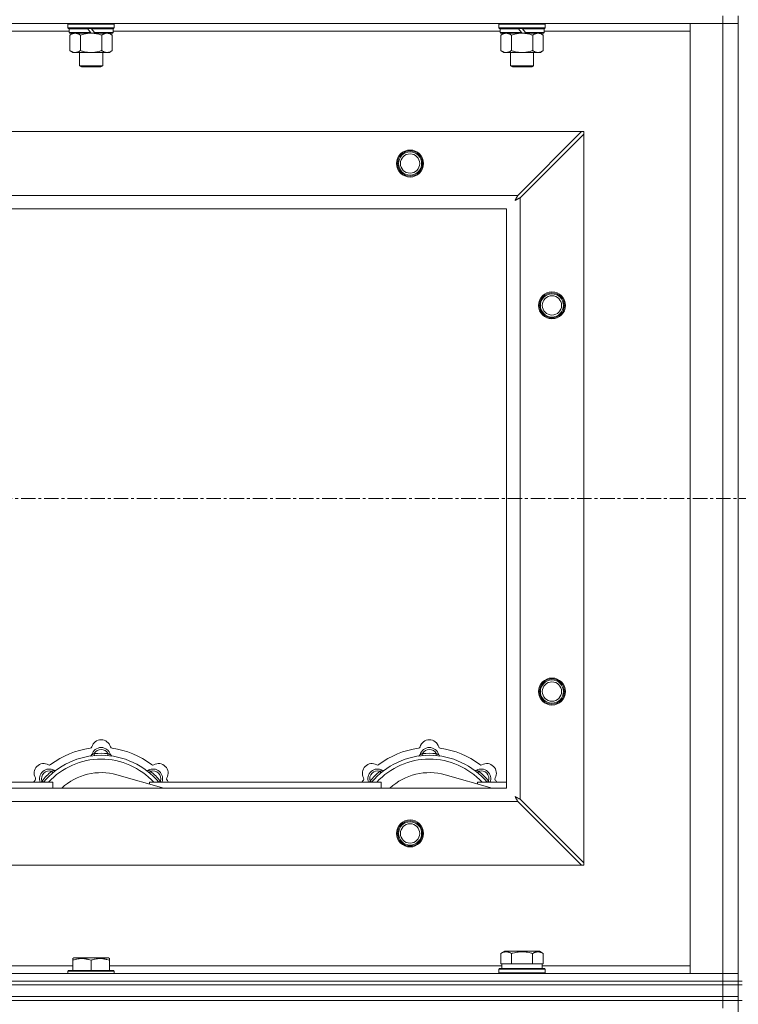
# Model space of a CAD drawing. Units: millimetres. Extents: x 0 to 45960, y -11 to 31500.
# Drawn here: x 5488 to 5860, y 24701 to 25211 of the extents above; entities that cross this region are included whole.
import ezdxf

# ---------------------------------------------------------------- set-up
doc = ezdxf.new("R2010")
doc.units = ezdxf.units.MM
doc.linetypes.add('K5LT_AXLED', pattern=[12, 7.5, -1.5, 1.5, -1.5])
doc.linetypes.add('K5LT_THIN', pattern=[0])
for name, color, linetype, true_color in [('OSI', 2, 'Continuous', 0xffff00), ('R', 1, 'Continuous', 0xff0000), ('WELDING', 7, 'Continuous', 0xffffff)]:
    doc.layers.add(name, color=color, linetype=linetype, true_color=true_color)

msp = doc.modelspace()

# ---------------------------------------------------------------- linework, layer by layer
at = {"layer": 'OSI', "color": 30, "linetype": 'K5LT_AXLED', "lineweight": 18, "true_color": 0xff8000}
msp.add_line((15324.38, 24962.87), (4450.38, 24962.87), dxfattribs=at)
at = {"layer": 'R', "color": 7, "linetype": 'K5LT_THIN', "lineweight": 18}
for p, q in [((5852.38, 25212.87), (5852.38, 25208.87)), ((5860.38, 25212.87), (5860.38, 24712.87)), ((5852.38, 25208.87), (4528.38, 25208.87)), ((5513.78, 25204.87), (5313.38, 25204.87)), ((5513.48, 25208.87), (5513.18, 25208.57)), ((5513.18, 25206.67), (5513.18, 25208.57)), ((5513.18, 25208.57), (5537.18, 25208.57)), ((5513.18, 25206.67), (5513.48, 25206.37)), ((5513.18, 25206.67), (5537.18, 25206.67)), ((5513.48, 25206.37), (5536.88, 25206.37)), ((5514.08, 25206.37), (5513.78, 25206.07)), ((5513.78, 25204.17), (5513.78, 25206.07)), ((5513.78, 25206.07), (5523.42, 25206.07)), ((5523.18, 25206.37), (5523.42, 25206.07)), ((5523.42, 25206.07), (5524.94, 25204.17)), ((5525.18, 25206.37), (5525.42, 25206.07)), ((5525.42, 25206.07), (5526.94, 25204.17)), ((5525.42, 25206.07), (5536.58, 25206.07)), ((5536.28, 25206.37), (5536.58, 25206.07)), ((5536.58, 25204.17), (5536.58, 25206.07)), ((5736.98, 25204.87), (5536.58, 25204.87)), ((5536.88, 25208.87), (5537.18, 25208.57)), ((5537.18, 25206.67), (5536.88, 25206.37)), ((5537.18, 25206.67), (5537.18, 25208.57)), ((5736.68, 25208.87), (5736.38, 25208.57)), ((5736.38, 25206.67), (5736.38, 25208.57)), ((5736.38, 25208.57), (5760.38, 25208.57)), ((5736.38, 25206.67), (5736.68, 25206.37)), ((5736.38, 25206.67), (5760.38, 25206.67)), ((5736.68, 25206.37), (5760.08, 25206.37)), ((5737.28, 25206.37), (5736.98, 25206.07)), ((5736.98, 25204.17), (5736.98, 25206.07)), ((5736.98, 25206.07), (5746.62, 25206.07)), ((5746.38, 25206.37), (5746.62, 25206.07)), ((5746.62, 25206.07), (5748.14, 25204.17)), ((5748.38, 25206.37), (5748.62, 25206.07)), ((5748.62, 25206.07), (5750.14, 25204.17)), ((5748.62, 25206.07), (5759.78, 25206.07)), ((5759.48, 25206.37), (5759.78, 25206.07)), ((5759.78, 25204.17), (5759.78, 25206.07)), ((5835.38, 25204.87), (5759.78, 25204.87)), ((5760.08, 25208.87), (5760.38, 25208.57)), ((5760.38, 25206.67), (5760.08, 25206.37)), ((5760.38, 25206.67), (5760.38, 25208.57)), ((5835.38, 25208.87), (5852.38, 25208.87)), ((5835.38, 24716.87), (5835.38, 25208.87)), ((5860.38, 25208.87), (5852.38, 25208.87)), ((5852.38, 25208.87), (5860.38, 25208.87)), ((5852.38, 24716.87), (5852.38, 25208.87)), ((5513.78, 25204.17), (5514.08, 25203.87)), ((5513.78, 25204.17), (5524.94, 25204.17)), ((5514.08, 25203.87), (5525.18, 25203.87)), ((5515.66, 25203.87), (5514.18, 25202.87)), ((5514.18, 25202.87), (5514.18, 25194.87)), ((5519.68, 25202.87), (5519.68, 25194.87)), ((5524.94, 25204.17), (5525.18, 25203.87)), ((5527.18, 25203.87), (5525.18, 25203.87)), ((5526.94, 25204.17), (5527.18, 25203.87)), ((5526.94, 25204.17), (5536.58, 25204.17)), ((5527.18, 25203.87), (5536.28, 25203.87)), ((5530.68, 25202.87), (5530.68, 25194.87)), ((5534.71, 25203.87), (5536.18, 25202.87)), ((5536.18, 25202.87), (5536.18, 25194.87)), ((5536.58, 25204.17), (5536.28, 25203.87)), ((5736.98, 25204.17), (5737.28, 25203.87)), ((5736.98, 25204.17), (5748.14, 25204.17)), ((5737.28, 25203.87), (5748.38, 25203.87)), ((5738.86, 25203.87), (5737.38, 25202.87)), ((5737.38, 25202.87), (5737.38, 25194.87)), ((5742.88, 25202.87), (5742.88, 25194.87)), ((5748.14, 25204.17), (5748.38, 25203.87)), ((5750.38, 25203.87), (5748.38, 25203.87)), ((5750.14, 25204.17), (5750.38, 25203.87)), ((5750.14, 25204.17), (5759.78, 25204.17)), ((5750.38, 25203.87), (5759.48, 25203.87)), ((5753.88, 25202.87), (5753.88, 25194.87)), ((5757.91, 25203.87), (5759.38, 25202.87)), ((5759.38, 25202.87), (5759.38, 25194.87)), ((5759.78, 25204.17), (5759.48, 25203.87)), ((5515.66, 25193.87), (5514.18, 25194.87)), ((5534.71, 25193.87), (5536.18, 25194.87)), ((5738.86, 25193.87), (5737.38, 25194.87)), ((5757.91, 25193.87), (5759.38, 25194.87)), ((5516.93, 25193.87), (5515.66, 25193.87)), ((5525.18, 25193.87), (5516.93, 25193.87)), ((5519.18, 25186.95), (5519.18, 25193.87)), ((5533.43, 25193.87), (5525.18, 25193.87)), ((5531.18, 25186.95), (5531.18, 25193.87)), ((5534.71, 25193.87), (5533.43, 25193.87)), ((5740.13, 25193.87), (5738.86, 25193.87)), ((5748.38, 25193.87), (5740.13, 25193.87)), ((5742.38, 25186.95), (5742.38, 25193.87)), ((5756.63, 25193.87), (5748.38, 25193.87)), ((5754.38, 25186.95), (5754.38, 25193.87)), ((5757.91, 25193.87), (5756.63, 25193.87)), ((5519.18, 25186.95), (5531.18, 25186.95)), ((5520.18, 25186.37), (5519.18, 25186.95)), ((5520.18, 25186.37), (5530.18, 25186.37)), ((5530.18, 25186.37), (5531.18, 25186.95)), ((5742.38, 25186.95), (5754.38, 25186.95)), ((5743.38, 25186.37), (5742.38, 25186.95)), ((5743.38, 25186.37), (5753.38, 25186.37)), ((5753.38, 25186.37), (5754.38, 25186.95)), ((4601.6, 25152.87), (5779.17, 25152.87)), ((5779.17, 25152.87), (5746.17, 25119.87)), ((5747.38, 25118.65), (5780.38, 25151.65)), ((5780.38, 25152.87), (5779.17, 25152.87)), ((5780.38, 25151.65), (5780.38, 25152.87)), ((5780.38, 25151.65), (5780.38, 24774.08)), ((4634.6, 25119.87), (5746.17, 25119.87)), ((5747.38, 25118.65), (5747.38, 24807.08)), ((5740.38, 25112.87), (4640.38, 25112.87)), ((5740.38, 24812.87), (5740.38, 25112.87)), ((5526.92, 24829.71), (5526.83, 24830.71)), ((5533.84, 24829.71), (5533.93, 24830.71)), ((5696.92, 24829.71), (5696.83, 24830.71)), ((5703.84, 24829.71), (5703.93, 24830.71)), ((5505.36, 24820.78), (5504.72, 24821.55)), ((5562.87, 24812.87), (5538.53, 24819.74)), ((5555.4, 24820.78), (5556.04, 24821.55)), ((5675.36, 24820.78), (5674.72, 24821.55)), ((5732.87, 24812.87), (5708.53, 24819.74)), ((5725.4, 24820.78), (5726.04, 24821.55)), ((4640.38, 24812.87), (5740.38, 24812.87)), ((5385.38, 24815.87), (5505.38, 24815.87)), ((5500.47, 24815.89), (5499.7, 24816.53)), ((5505.38, 24812.87), (5505.38, 24815.87)), ((5555.38, 24815.87), (5555.38, 24814.98)), ((5555.38, 24815.87), (5675.38, 24815.87)), ((5560.3, 24815.89), (5561.06, 24816.53)), ((5670.47, 24815.89), (5669.7, 24816.53)), ((5675.38, 24812.87), (5675.38, 24815.87)), ((5725.38, 24815.87), (5725.38, 24814.98)), ((5725.38, 24815.87), (5740.38, 24815.87)), ((5730.3, 24815.89), (5731.06, 24816.53)), ((5780.38, 24774.08), (5747.38, 24807.08)), ((5746.17, 24805.87), (4634.6, 24805.87)), ((5746.17, 24805.87), (5779.17, 24772.87)), ((5779.17, 24772.87), (4601.6, 24772.87)), ((5779.17, 24772.87), (5780.38, 24772.87)), ((5780.38, 24772.87), (5780.38, 24774.08)), ((5515.68, 24724.56), (5516.21, 24724.87)), ((5534.15, 24724.87), (5516.21, 24724.87)), ((5534.68, 24724.56), (5534.15, 24724.87)), ((5737.41, 24727.22), (5739.41, 24728.37)), ((5737.41, 24727.22), (5737.41, 24721.87)), ((5757.35, 24728.37), (5739.41, 24728.37)), ((5742.9, 24727.22), (5742.9, 24721.87)), ((5753.87, 24727.22), (5753.87, 24721.87)), ((5759.35, 24727.22), (5757.35, 24728.37)), ((5759.35, 24727.22), (5759.35, 24721.87)), ((5311.48, 24720.87), (5515.68, 24720.87)), ((5515.68, 24723.72), (5515.68, 24724.56)), ((5515.68, 24723.72), (5515.68, 24718.37)), ((5525.18, 24723.72), (5525.18, 24718.37)), ((5534.68, 24724.56), (5534.68, 24723.72)), ((5534.68, 24723.72), (5534.68, 24718.37)), ((5534.68, 24720.87), (5737.88, 24720.87)), ((5737.92, 24721.87), (5737.41, 24721.87)), ((5737.88, 24719.37), (5737.88, 24721.87)), ((5737.92, 24721.87), (5742.39, 24721.87)), ((5742.9, 24721.87), (5742.39, 24721.87)), ((5743.91, 24721.87), (5742.9, 24721.87)), ((5743.91, 24721.87), (5752.85, 24721.87)), ((5753.87, 24721.87), (5752.85, 24721.87)), ((5754.37, 24721.87), (5753.87, 24721.87)), ((5754.37, 24721.87), (5758.84, 24721.87)), ((5759.35, 24721.87), (5758.84, 24721.87)), ((5758.88, 24719.37), (5758.88, 24721.87)), ((5758.88, 24720.87), (5835.38, 24720.87)), ((4528.38, 24716.87), (5852.38, 24716.87)), ((5513.18, 24718.07), (5513.35, 24718.37)), ((5513.18, 24718.07), (5513.18, 24716.87)), ((5537.18, 24718.07), (5513.18, 24718.07)), ((5537.01, 24718.37), (5513.35, 24718.37)), ((5537.18, 24718.07), (5537.01, 24718.37)), ((5537.18, 24718.07), (5537.18, 24716.87)), ((5736.38, 24719.07), (5736.55, 24719.37)), ((5736.38, 24717.17), (5736.38, 24719.07)), ((5736.38, 24719.07), (5760.38, 24719.07)), ((5736.38, 24717.17), (5736.55, 24716.87)), ((5736.38, 24717.17), (5760.38, 24717.17)), ((5736.55, 24719.37), (5760.21, 24719.37)), ((5760.38, 24719.07), (5760.21, 24719.37)), ((5760.38, 24717.17), (5760.21, 24716.87)), ((5760.38, 24717.17), (5760.38, 24719.07)), ((5852.38, 24716.87), (5835.38, 24716.87)), ((5852.38, 24716.87), (5860.38, 24716.87)), ((5860.38, 24716.87), (5852.38, 24716.87)), ((5852.38, 24712.87), (5852.38, 24716.87)), ((4528.38, 24712.87), (5852.38, 24712.87)), ((4528.38, 24712.87), (5852.38, 24712.87)), ((4528.38, 24710.87), (5852.38, 24710.87)), ((4528.38, 24710.87), (5852.38, 24710.87)), ((5860.38, 24712.87), (5852.38, 24712.87)), ((5852.38, 24712.87), (5860.38, 24712.87)), ((5852.38, 24710.87), (5852.38, 24712.87)), ((5860.38, 24710.87), (5852.38, 24710.87)), ((5852.38, 24710.87), (5860.38, 24710.87)), ((5852.38, 24704.87), (5852.38, 24710.87)), ((5860.38, 24710.87), (5860.38, 24712.87)), ((5860.38, 24712.87), (5862.38, 24712.87)), ((5860.38, 24704.87), (5860.38, 24710.87)), ((5860.38, 24710.87), (5862.38, 24710.87)), ((4528.38, 24704.87), (5852.38, 24704.87)), ((4528.38, 24704.87), (5852.38, 24704.87)), ((5852.38, 24704.87), (5860.38, 24704.87)), ((5860.38, 24704.87), (5852.38, 24704.87)), ((5852.38, 24702.87), (5852.38, 24704.87)), ((5860.38, 24702.87), (5860.38, 24704.87)), ((4528.38, 24702.87), (5852.38, 24702.87)), ((5852.38, 24702.87), (4528.38, 24702.87)), ((5860.38, 24702.87), (5852.38, 24702.87)), ((5852.38, 24702.87), (5860.38, 24702.87)), ((5852.38, 24702.87), (5852.38, 24698.87)), ((5860.38, 24702.87), (5860.38, 24067.87)), ((5860.38, 24702.87), (5862.38, 24702.87))]:
    msp.add_line(p, q, dxfattribs=at)
for centre, radius in [((5690.38, 25136.37), 7), ((5690.38, 25136.37), 6.5), ((5690.38, 25136.37), 6), ((5690.38, 25136.37), 5), ((5763.88, 25062.87), 7), ((5763.88, 25062.87), 6.5), ((5763.88, 25062.87), 6), ((5763.88, 25062.87), 5), ((5763.88, 24862.87), 7), ((5763.88, 24862.87), 6.5), ((5763.88, 24862.87), 6), ((5763.88, 24862.87), 5), ((5690.38, 24789.37), 7), ((5690.38, 24789.37), 6.5), ((5690.38, 24789.37), 6), ((5690.38, 24789.37), 5)]:
    msp.add_circle(centre, radius, dxfattribs=at)
for centre, radius, start, end in [((5530.38, 24832.87), 5, 15.6548, 164.3452), ((5700.38, 24832.87), 5, 15.6548, 164.3452), ((5530.38, 24790.87), 43, 97.545, 127.455), ((5524.6, 24834.49), 1, 277.545, 344.3452), ((5530.38, 24828.87), 5, 15.2575, 164.7425), ((5530.38, 24828.87), 4, 27.4211, 152.5789), ((5536.16, 24834.49), 1, 195.6548, 262.455), ((5530.38, 24790.87), 43, 52.545, 82.455), ((5700.38, 24790.87), 43, 97.545, 127.455), ((5694.6, 24834.49), 1, 277.545, 344.3452), ((5700.38, 24828.87), 5, 15.2575, 164.7425), ((5700.38, 24828.87), 4, 27.4211, 152.5789), ((5706.16, 24834.49), 1, 195.6548, 262.455), ((5700.38, 24790.87), 43, 52.545, 82.455), ((5530.38, 24790.87), 39, 90, 140.1317), ((5530.38, 24790.87), 37, 90, 137.4934), ((5524.59, 24830.45), 1, 278.3207, 344.7425), ((5524.59, 24830.45), 1, 278.3207, 344.7425), ((5530.38, 24790.87), 40, 84.9075, 95.0925), ((5530.38, 24790.87), 39, 39.8683, 90), ((5530.38, 24790.87), 37, 42.5066, 90), ((5536.17, 24830.45), 1, 195.2575, 261.6793), ((5536.17, 24830.45), 1, 195.2575, 261.6793), ((5700.38, 24790.87), 39, 90, 140.1317), ((5700.38, 24790.87), 37, 90, 137.4934), ((5694.59, 24830.45), 1, 278.3207, 344.7425), ((5694.59, 24830.45), 1, 278.3207, 344.7425), ((5700.38, 24790.87), 40, 84.9075, 95.0925), ((5700.38, 24790.87), 39, 39.8683, 90), ((5700.38, 24790.87), 37, 42.5066, 90), ((5706.17, 24830.45), 1, 195.2575, 261.6793), ((5706.17, 24830.45), 1, 195.2575, 261.6793), ((5500.68, 24820.57), 5, 60.6548, 209.3452), ((5503.51, 24817.74), 5, 60.2575, 201.9632), ((5503.51, 24817.74), 4, 72.4211, 197.5789), ((5503.62, 24825.8), 1, 240.6548, 307.455), ((5506.49, 24822.95), 1, 240.2575, 306.6793), ((5506.49, 24822.95), 1, 240.2575, 306.6793), ((5554.28, 24822.95), 1, 233.3207, 299.7425), ((5554.28, 24822.95), 1, 233.3207, 299.7425), ((5557.25, 24817.74), 5, 338.0368, 119.7425), ((5557.25, 24817.74), 4, 342.4211, 107.5789), ((5557.14, 24825.8), 1, 232.545, 299.3452), ((5560.08, 24820.57), 5, 330.6548, 119.3452), ((5670.68, 24820.57), 5, 60.6548, 209.3452), ((5673.51, 24817.74), 5, 60.2575, 201.9632), ((5673.51, 24817.74), 4, 72.4211, 197.5789), ((5673.62, 24825.8), 1, 240.6548, 307.455), ((5676.49, 24822.95), 1, 240.2575, 306.6793), ((5676.49, 24822.95), 1, 240.2575, 306.6793), ((5724.28, 24822.95), 1, 233.3207, 299.7425), ((5724.28, 24822.95), 1, 233.3207, 299.7425), ((5727.25, 24817.74), 5, 338.0368, 119.7425), ((5727.25, 24817.74), 4, 342.4211, 107.5789), ((5727.14, 24825.8), 1, 232.545, 299.3452), ((5730.08, 24820.57), 5, 330.6548, 119.3452), ((5530.38, 24790.87), 43, 142.545, 144.4513), ((5495.45, 24817.63), 1, 322.545, 29.3452), ((5530.38, 24790.87), 40, 129.9075, 140.0925), ((5530.38, 24790.87), 30, 74.2356, 132.8334), ((5530.38, 24790.87), 40, 39.9075, 50.0925), ((5565.31, 24817.63), 1, 150.6548, 217.455), ((5530.38, 24790.87), 43, 35.5487, 37.455), ((5700.38, 24790.87), 43, 142.545, 144.4513), ((5665.45, 24817.63), 1, 322.545, 29.3452), ((5700.38, 24790.87), 40, 129.9075, 140.0925), ((5700.38, 24790.87), 30, 74.2356, 132.8334), ((5700.38, 24790.87), 40, 39.9075, 50.0925), ((5735.31, 24817.63), 1, 150.6548, 217.455), ((5700.38, 24790.87), 43, 35.5487, 37.455)]:
    msp.add_arc(centre, radius, start, end, dxfattribs=at)
at = {"layer": 'WELDING', "color": 7, "linetype": 'K5LT_THIN', "lineweight": 18}
for p, q in [((5519.68, 25202.87), (5521.48, 25203.4)), ((5521.48, 25203.4), (5523.31, 25203.75)), ((5523.31, 25203.75), (5525.18, 25203.87)), ((5742.88, 25202.87), (5744.68, 25203.4)), ((5744.68, 25203.4), (5746.51, 25203.75)), ((5746.51, 25203.75), (5748.38, 25203.87)), ((5744.74, 25117.23), (5745.26, 25117.52)), ((5744.93, 25117.56), (5744.83, 25117.39)), ((5744.98, 25117.65), (5744.93, 25117.56)), ((5745, 25117.7), (5744.98, 25117.65)), ((5745.02, 25117.72), (5745, 25117.7)), ((5745.11, 25117.9), (5745.02, 25117.73)), ((5745.02, 25117.73), (5745.02, 25117.72)), ((5745.21, 25118.08), (5745.11, 25117.9)), ((5745.26, 25118.17), (5745.21, 25118.08)), ((5745.29, 25118.22), (5745.26, 25118.17)), ((5745.26, 25117.52), (5745.27, 25117.52)), ((5745.27, 25117.52), (5745.29, 25117.53)), ((5745.3, 25118.24), (5745.29, 25118.22)), ((5745.29, 25117.53), (5745.33, 25117.56)), ((5745.31, 25118.25), (5745.3, 25118.24)), ((5745.39, 25118.41), (5745.31, 25118.25)), ((5745.33, 25117.56), (5745.43, 25117.61)), ((5745.5, 25118.6), (5745.39, 25118.41)), ((5745.43, 25117.61), (5745.61, 25117.71)), ((5745.55, 25118.7), (5745.5, 25118.6)), ((5745.57, 25118.75), (5745.55, 25118.7)), ((5745.59, 25118.77), (5745.57, 25118.75)), ((5745.67, 25118.93), (5745.59, 25118.78)), ((5745.59, 25118.78), (5745.59, 25118.77)), ((5745.61, 25117.71), (5745.78, 25117.8)), ((5745.78, 25119.13), (5745.67, 25118.93)), ((5745.83, 25119.23), (5745.78, 25119.13)), ((5745.78, 25117.8), (5745.79, 25117.81)), ((5745.79, 25117.81), (5745.81, 25117.82)), ((5745.81, 25117.82), (5745.86, 25117.84)), ((5745.86, 25119.28), (5745.83, 25119.23)), ((5745.87, 25119.31), (5745.86, 25119.28)), ((5745.86, 25117.84), (5745.95, 25117.9)), ((5745.88, 25119.32), (5745.87, 25119.31)), ((5745.95, 25119.46), (5745.88, 25119.32)), ((5746.17, 25119.87), (5745.95, 25119.46)), ((5745.95, 25117.9), (5746.14, 25118)), ((5746.14, 25118), (5746.31, 25118.09)), ((5746.31, 25118.09), (5746.32, 25118.09)), ((5746.32, 25118.09), (5746.35, 25118.11)), ((5746.35, 25118.11), (5746.39, 25118.13)), ((5746.39, 25118.13), (5746.49, 25118.18)), ((5746.49, 25118.18), (5746.68, 25118.28)), ((5746.68, 25118.28), (5746.85, 25118.37)), ((5746.85, 25118.37), (5746.86, 25118.38)), ((5746.86, 25118.38), (5746.89, 25118.39)), ((5746.89, 25118.39), (5746.94, 25118.42)), ((5746.94, 25118.42), (5747.04, 25118.47)), ((5747.04, 25118.47), (5747.22, 25118.57)), ((5747.22, 25118.57), (5747.38, 25118.65)), ((5744.83, 25117.39), (5744.74, 25117.23)), ((5499.52, 24816.08), (5499.44, 24815.87)), ((5499.61, 24816.3), (5499.52, 24816.08)), ((5499.7, 24816.53), (5499.61, 24816.3)), ((5561.06, 24816.53), (5561.15, 24816.3)), ((5561.15, 24816.3), (5561.24, 24816.08)), ((5561.24, 24816.08), (5561.33, 24815.87)), ((5669.52, 24816.08), (5669.44, 24815.87)), ((5669.61, 24816.3), (5669.52, 24816.08)), ((5669.7, 24816.53), (5669.61, 24816.3)), ((5731.06, 24816.53), (5731.15, 24816.3)), ((5731.15, 24816.3), (5731.24, 24816.08)), ((5731.24, 24816.08), (5731.33, 24815.87)), ((5744.9, 24808.42), (5744.74, 24808.51)), ((5744.74, 24808.51), (5745.03, 24807.99)), ((5745.08, 24808.32), (5744.9, 24808.42)), ((5745.03, 24807.99), (5745.04, 24807.98)), ((5745.04, 24807.98), (5745.05, 24807.96)), ((5745.05, 24807.96), (5745.07, 24807.92)), ((5745.07, 24807.92), (5745.12, 24807.82)), ((5745.17, 24808.27), (5745.08, 24808.32)), ((5745.12, 24807.82), (5745.22, 24807.64)), ((5745.21, 24808.25), (5745.17, 24808.27)), ((5745.23, 24808.23), (5745.21, 24808.25)), ((5745.22, 24807.64), (5745.31, 24807.47)), ((5745.24, 24808.23), (5745.23, 24808.23)), ((5745.41, 24808.14), (5745.24, 24808.23)), ((5745.31, 24807.47), (5745.32, 24807.46)), ((5745.32, 24807.46), (5745.33, 24807.44)), ((5745.33, 24807.44), (5745.36, 24807.39)), ((5745.36, 24807.39), (5745.41, 24807.3)), ((5745.59, 24808.04), (5745.41, 24808.14)), ((5745.41, 24807.3), (5745.51, 24807.11)), ((5745.51, 24807.11), (5745.6, 24806.94)), ((5745.68, 24807.99), (5745.59, 24808.04)), ((5745.6, 24806.94), (5745.61, 24806.93)), ((5745.61, 24806.93), (5745.62, 24806.9)), ((5745.62, 24806.9), (5745.64, 24806.86)), ((5745.64, 24806.86), (5745.7, 24806.76)), ((5745.73, 24807.96), (5745.68, 24807.99)), ((5745.7, 24806.76), (5745.8, 24806.57)), ((5745.75, 24807.95), (5745.73, 24807.96)), ((5745.77, 24807.94), (5745.75, 24807.95)), ((5745.93, 24807.86), (5745.77, 24807.94)), ((5745.8, 24806.57), (5745.88, 24806.4)), ((5745.88, 24806.4), (5745.89, 24806.39)), ((5746.12, 24807.75), (5745.93, 24807.86)), ((5746.21, 24807.7), (5746.12, 24807.75)), ((5746.26, 24807.68), (5746.21, 24807.7)), ((5746.29, 24807.66), (5746.26, 24807.68)), ((5746.3, 24807.66), (5746.29, 24807.66)), ((5746.44, 24807.58), (5746.3, 24807.66)), ((5746.64, 24807.47), (5746.44, 24807.58)), ((5746.75, 24807.42), (5746.64, 24807.47)), ((5746.8, 24807.39), (5746.75, 24807.42)), ((5746.82, 24807.38), (5746.8, 24807.39)), ((5746.83, 24807.37), (5746.82, 24807.38)), ((5746.97, 24807.3), (5746.83, 24807.37)), ((5747.38, 24807.08), (5746.97, 24807.3)), ((5745.89, 24806.39), (5745.9, 24806.36)), ((5745.9, 24806.36), (5745.93, 24806.31)), ((5745.93, 24806.31), (5745.98, 24806.21)), ((5745.98, 24806.21), (5746.08, 24806.03)), ((5746.08, 24806.03), (5746.17, 24805.87))]:
    msp.add_line(p, q, dxfattribs=at)
for points, knots in [([(5514.18, 25202.87), (5514.36, 25202.99), (5514.65, 25203.17), (5515.11, 25203.42), (5515.53, 25203.6), (5515.99, 25203.75), (5516.38, 25203.83), (5516.7, 25203.86), (5516.87, 25203.87), (5516.93, 25203.87)], [0, 0, 0, 0, 2.066603, 3.173746, 5.147824, 6.604769, 8.158967, 9.382212, 10, 10, 10, 10]), ([(5516.93, 25203.87), (5517.06, 25203.87), (5517.31, 25203.85), (5517.71, 25203.79), (5518.14, 25203.67), (5518.57, 25203.5), (5519.09, 25203.25), (5519.44, 25203.03), (5519.68, 25202.87)], [0, 0, 0, 0, 1.223859, 2.39982, 3.845706, 5.448847, 6.557806, 9, 9, 9, 9]), ([(5525.18, 25203.87), (5525.44, 25203.87), (5525.94, 25203.85), (5526.65, 25203.8), (5527.31, 25203.71), (5528.17, 25203.57), (5529.06, 25203.36), (5529.98, 25203.1), (5530.45, 25202.95), (5530.68, 25202.87)], [0, 0, 0, 0, 3.52154, 7.04308, 9.904366, 12.765651, 19.140348, 22.570174, 26, 26, 26, 26]), ([(5530.68, 25202.87), (5530.86, 25202.99), (5531.15, 25203.17), (5531.61, 25203.42), (5532.03, 25203.6), (5532.49, 25203.75), (5532.88, 25203.83), (5533.2, 25203.86), (5533.37, 25203.87), (5533.43, 25203.87)], [0, 0, 0, 0, 2.066603, 3.173746, 5.147824, 6.604769, 8.158967, 9.382212, 10, 10, 10, 10]), ([(5533.43, 25203.87), (5533.56, 25203.87), (5533.81, 25203.85), (5534.21, 25203.79), (5534.64, 25203.67), (5535.07, 25203.5), (5535.59, 25203.25), (5535.94, 25203.03), (5536.18, 25202.87)], [0, 0, 0, 0, 1.223859, 2.39982, 3.845706, 5.448847, 6.557806, 9, 9, 9, 9]), ([(5737.38, 25202.87), (5737.56, 25202.99), (5737.85, 25203.17), (5738.31, 25203.42), (5738.73, 25203.6), (5739.19, 25203.75), (5739.58, 25203.83), (5739.9, 25203.86), (5740.07, 25203.87), (5740.13, 25203.87)], [0, 0, 0, 0, 2.066603, 3.173746, 5.147824, 6.604769, 8.158967, 9.382212, 10, 10, 10, 10]), ([(5740.13, 25203.87), (5740.26, 25203.87), (5740.51, 25203.85), (5740.91, 25203.79), (5741.34, 25203.67), (5741.77, 25203.5), (5742.29, 25203.25), (5742.64, 25203.03), (5742.88, 25202.87)], [0, 0, 0, 0, 1.223859, 2.39982, 3.845706, 5.448847, 6.557806, 9, 9, 9, 9]), ([(5748.38, 25203.87), (5748.64, 25203.87), (5749.14, 25203.85), (5749.85, 25203.8), (5750.51, 25203.71), (5751.37, 25203.57), (5752.26, 25203.36), (5753.18, 25203.1), (5753.65, 25202.95), (5753.88, 25202.87)], [0, 0, 0, 0, 3.52154, 7.04308, 9.904366, 12.765651, 19.140348, 22.570174, 26, 26, 26, 26]), ([(5753.88, 25202.87), (5754.06, 25202.99), (5754.35, 25203.17), (5754.81, 25203.42), (5755.23, 25203.6), (5755.69, 25203.75), (5756.08, 25203.83), (5756.4, 25203.86), (5756.57, 25203.87), (5756.63, 25203.87)], [0, 0, 0, 0, 2.066603, 3.173746, 5.147824, 6.604769, 8.158967, 9.382212, 10, 10, 10, 10]), ([(5756.63, 25203.87), (5756.76, 25203.87), (5757.01, 25203.85), (5757.41, 25203.79), (5757.84, 25203.67), (5758.27, 25203.5), (5758.79, 25203.25), (5759.14, 25203.03), (5759.38, 25202.87)], [0, 0, 0, 0, 1.223859, 2.39982, 3.845706, 5.448847, 6.557806, 9, 9, 9, 9]), ([(5516.93, 25193.87), (5516.8, 25193.87), (5516.55, 25193.88), (5516.16, 25193.95), (5515.72, 25194.06), (5515.3, 25194.23), (5514.78, 25194.49), (5514.42, 25194.71), (5514.18, 25194.87)], [0, 0, 0, 0, 1.223859, 2.39982, 3.845706, 5.448847, 6.557806, 9, 9, 9, 9]), ([(5519.68, 25194.87), (5519.5, 25194.74), (5519.22, 25194.57), (5518.75, 25194.32), (5518.33, 25194.13), (5517.87, 25193.99), (5517.48, 25193.9), (5517.16, 25193.87), (5516.99, 25193.87), (5516.93, 25193.87)], [0, 0, 0, 0, 2.066603, 3.173746, 5.147824, 6.604769, 8.158967, 9.382212, 10, 10, 10, 10]), ([(5525.18, 25193.87), (5524.93, 25193.87), (5524.42, 25193.88), (5523.71, 25193.94), (5523.05, 25194.02), (5522.19, 25194.17), (5521.3, 25194.37), (5520.39, 25194.64), (5519.92, 25194.79), (5519.68, 25194.87)], [0, 0, 0, 0, 3.52154, 7.04308, 9.904366, 12.765651, 19.140348, 22.570174, 26, 26, 26, 26]), ([(5530.68, 25194.87), (5530.6, 25194.84), (5530.39, 25194.77), (5529.93, 25194.63), (5529.17, 25194.4), (5528.3, 25194.2), (5527.45, 25194.04), (5526.74, 25193.95), (5525.98, 25193.88), (5525.45, 25193.87), (5525.18, 25193.87)], [0, 0, 0, 0, 1.170005, 3.120015, 6.630031, 12.279253, 15.436318, 18.593383, 22.296691, 26, 26, 26, 26]), ([(5533.43, 25193.87), (5533.3, 25193.87), (5533.05, 25193.88), (5532.66, 25193.95), (5532.22, 25194.06), (5531.8, 25194.23), (5531.28, 25194.49), (5530.92, 25194.71), (5530.68, 25194.87)], [0, 0, 0, 0, 1.223859, 2.39982, 3.845706, 5.448847, 6.557806, 9, 9, 9, 9]), ([(5536.18, 25194.87), (5536, 25194.74), (5535.72, 25194.57), (5535.25, 25194.32), (5534.83, 25194.13), (5534.37, 25193.99), (5533.98, 25193.9), (5533.66, 25193.87), (5533.49, 25193.87), (5533.43, 25193.87)], [0, 0, 0, 0, 2.066603, 3.173746, 5.147824, 6.604769, 8.158967, 9.382212, 10, 10, 10, 10]), ([(5740.13, 25193.87), (5740, 25193.87), (5739.75, 25193.88), (5739.36, 25193.95), (5738.92, 25194.06), (5738.5, 25194.23), (5737.98, 25194.49), (5737.62, 25194.71), (5737.38, 25194.87)], [0, 0, 0, 0, 1.223859, 2.39982, 3.845706, 5.448847, 6.557806, 9, 9, 9, 9]), ([(5742.88, 25194.87), (5742.7, 25194.74), (5742.42, 25194.57), (5741.95, 25194.32), (5741.53, 25194.13), (5741.07, 25193.99), (5740.68, 25193.9), (5740.36, 25193.87), (5740.19, 25193.87), (5740.13, 25193.87)], [0, 0, 0, 0, 2.066603, 3.173746, 5.147824, 6.604769, 8.158967, 9.382212, 10, 10, 10, 10]), ([(5748.38, 25193.87), (5748.13, 25193.87), (5747.62, 25193.88), (5746.91, 25193.94), (5746.25, 25194.02), (5745.39, 25194.17), (5744.5, 25194.37), (5743.59, 25194.64), (5743.12, 25194.79), (5742.88, 25194.87)], [0, 0, 0, 0, 3.52154, 7.04308, 9.904366, 12.765651, 19.140348, 22.570174, 26, 26, 26, 26]), ([(5753.88, 25194.87), (5753.8, 25194.84), (5753.59, 25194.77), (5753.13, 25194.63), (5752.37, 25194.4), (5751.5, 25194.2), (5750.65, 25194.04), (5749.94, 25193.95), (5749.18, 25193.88), (5748.65, 25193.87), (5748.38, 25193.87)], [0, 0, 0, 0, 1.170005, 3.120015, 6.630031, 12.279253, 15.436318, 18.593383, 22.296691, 26, 26, 26, 26]), ([(5756.63, 25193.87), (5756.5, 25193.87), (5756.25, 25193.88), (5755.86, 25193.95), (5755.42, 25194.06), (5755, 25194.23), (5754.48, 25194.49), (5754.12, 25194.71), (5753.88, 25194.87)], [0, 0, 0, 0, 1.223859, 2.39982, 3.845706, 5.448847, 6.557806, 9, 9, 9, 9]), ([(5759.38, 25194.87), (5759.2, 25194.74), (5758.92, 25194.57), (5758.45, 25194.32), (5758.03, 25194.13), (5757.57, 25193.99), (5757.18, 25193.9), (5756.86, 25193.87), (5756.69, 25193.87), (5756.63, 25193.87)], [0, 0, 0, 0, 2.066603, 3.173746, 5.147824, 6.604769, 8.158967, 9.382212, 10, 10, 10, 10]), ([(5526.83, 24830.71), (5526.76, 24830.68), (5526.61, 24830.61), (5526.42, 24830.53), (5526.26, 24830.46), (5526.11, 24830.4), (5525.93, 24830.33), (5525.78, 24830.27), (5525.67, 24830.23), (5525.62, 24830.21), (5525.57, 24830.19), (5525.56, 24830.18), (5525.56, 24830.18)], [0, 0, 0, 0, 1.543644, 2.917435, 4.093018, 5.260536, 6.386781, 8.556995, 9.6064, 10.60913, 11.565185, 13, 13, 13, 13]), ([(5533.93, 24830.71), (5534.01, 24830.68), (5534.15, 24830.61), (5534.34, 24830.53), (5534.51, 24830.46), (5534.66, 24830.4), (5534.83, 24830.33), (5534.98, 24830.27), (5535.09, 24830.23), (5535.15, 24830.21), (5535.19, 24830.19), (5535.21, 24830.18), (5535.21, 24830.18)], [0, 0, 0, 0, 1.543645, 2.917436, 4.093019, 5.260537, 6.386782, 8.556995, 9.606401, 10.609131, 11.565186, 13, 13, 13, 13]), ([(5696.83, 24830.71), (5696.76, 24830.68), (5696.61, 24830.61), (5696.42, 24830.53), (5696.26, 24830.46), (5696.11, 24830.4), (5695.93, 24830.33), (5695.78, 24830.27), (5695.67, 24830.23), (5695.62, 24830.21), (5695.57, 24830.19), (5695.56, 24830.18), (5695.56, 24830.18)], [0, 0, 0, 0, 1.543644, 2.917435, 4.093018, 5.260536, 6.386781, 8.556995, 9.6064, 10.60913, 11.565185, 13, 13, 13, 13]), ([(5703.93, 24830.71), (5704.01, 24830.68), (5704.15, 24830.61), (5704.34, 24830.53), (5704.51, 24830.46), (5704.66, 24830.4), (5704.83, 24830.33), (5704.98, 24830.27), (5705.09, 24830.23), (5705.15, 24830.21), (5705.19, 24830.19), (5705.21, 24830.18), (5705.21, 24830.18)], [0, 0, 0, 0, 1.543645, 2.917436, 4.093019, 5.260537, 6.386782, 8.556995, 9.606401, 10.609131, 11.565186, 13, 13, 13, 13]), ([(5504.72, 24821.55), (5504.8, 24821.58), (5504.94, 24821.64), (5505.14, 24821.71), (5505.3, 24821.78), (5505.45, 24821.84), (5505.63, 24821.92), (5505.77, 24821.98), (5505.88, 24822.03), (5505.94, 24822.05), (5505.98, 24822.07), (5505.99, 24822.08), (5505.99, 24822.08)], [0, 0, 0, 0, 1.543645, 2.917436, 4.093019, 5.260537, 6.386782, 8.556995, 9.606401, 10.609131, 11.565186, 13, 13, 13, 13]), ([(5556.04, 24821.55), (5555.97, 24821.58), (5555.82, 24821.64), (5555.63, 24821.71), (5555.46, 24821.78), (5555.31, 24821.84), (5555.14, 24821.92), (5554.99, 24821.98), (5554.89, 24822.03), (5554.83, 24822.05), (5554.78, 24822.07), (5554.77, 24822.08), (5554.77, 24822.08)], [0, 0, 0, 0, 1.543644, 2.917435, 4.093018, 5.260536, 6.386781, 8.556995, 9.6064, 10.60913, 11.565185, 13, 13, 13, 13]), ([(5674.72, 24821.55), (5674.8, 24821.58), (5674.94, 24821.64), (5675.14, 24821.71), (5675.3, 24821.78), (5675.45, 24821.84), (5675.63, 24821.92), (5675.77, 24821.98), (5675.88, 24822.03), (5675.94, 24822.05), (5675.98, 24822.07), (5675.99, 24822.08), (5675.99, 24822.08)], [0, 0, 0, 0, 1.543645, 2.917436, 4.093019, 5.260537, 6.386782, 8.556995, 9.606401, 10.609131, 11.565186, 13, 13, 13, 13]), ([(5726.04, 24821.55), (5725.97, 24821.58), (5725.82, 24821.64), (5725.63, 24821.71), (5725.46, 24821.78), (5725.31, 24821.84), (5725.14, 24821.92), (5724.99, 24821.98), (5724.89, 24822.03), (5724.83, 24822.05), (5724.78, 24822.07), (5724.77, 24822.08), (5724.77, 24822.08)], [0, 0, 0, 0, 1.543644, 2.917435, 4.093018, 5.260536, 6.386781, 8.556995, 9.6064, 10.60913, 11.565185, 13, 13, 13, 13]), ([(5742.9, 24727.22), (5742.57, 24727.4), (5742.17, 24727.6), (5741.68, 24727.79), (5741.41, 24727.88), (5741.14, 24727.95), (5740.86, 24728.01), (5740.53, 24728.05), (5740.17, 24728.07), (5739.82, 24728.05), (5739.5, 24728.02), (5739.15, 24727.95), (5738.72, 24727.83), (5738.12, 24727.6), (5737.67, 24727.37), (5737.41, 24727.22)], [0, 0, 0, 0, 2.912728, 3.529104, 4.366059, 5.20805, 5.90491, 6.841792, 7.999747, 8.992853, 9.878966, 10.753647, 12.031595, 13.665019, 16, 16, 16, 16]), ([(5753.87, 24727.22), (5753.63, 24727.28), (5753.01, 24727.45), (5751.88, 24727.72), (5750.76, 24727.91), (5749.81, 24728.01), (5749.17, 24728.05), (5748.67, 24728.06), (5748.31, 24728.06), (5747.97, 24728.06), (5747.57, 24728.05), (5747.12, 24728.02), (5746.66, 24727.98), (5746.01, 24727.9), (5744.99, 24727.74), (5743.89, 24727.49), (5743.14, 24727.28), (5742.9, 24727.22)], [0, 0, 0, 0, 2.896048, 7.635036, 13.675312, 16.352744, 19.030177, 21.193346, 22.27493, 23.356515, 25.164905, 26.973294, 28.781684, 30.590074, 34.691771, 40.985529, 43.953237, 43.953237, 43.953237, 43.953237]), ([(5759.35, 24727.22), (5759.03, 24727.4), (5758.63, 24727.6), (5758.13, 24727.79), (5757.87, 24727.88), (5757.6, 24727.95), (5757.31, 24728.01), (5756.99, 24728.05), (5756.63, 24728.07), (5756.28, 24728.05), (5755.96, 24728.02), (5755.61, 24727.95), (5755.17, 24727.83), (5754.57, 24727.6), (5754.13, 24727.37), (5753.87, 24727.22)], [0, 0, 0, 0, 2.912728, 3.529104, 4.366059, 5.20805, 5.90491, 6.841792, 7.999747, 8.992853, 9.878966, 10.753647, 12.031595, 13.665019, 16, 16, 16, 16]), ([(5525.18, 24723.72), (5524.75, 24723.86), (5524.18, 24724.03), (5523.49, 24724.2), (5523.07, 24724.29), (5522.61, 24724.38), (5522.14, 24724.45), (5521.65, 24724.51), (5521.09, 24724.55), (5520.46, 24724.57), (5519.94, 24724.56), (5519.48, 24724.53), (5518.95, 24724.48), (5518.19, 24724.37), (5517.07, 24724.14), (5516.21, 24723.89), (5515.68, 24723.72)], [0, 0, 0, 0, 2.392038, 3.094773, 3.749673, 4.638938, 5.533553, 6.273967, 7.269403, 8.499731, 9.554906, 10.026159, 10.962726, 12.336972, 14.092661, 17, 17, 17, 17]), ([(5534.68, 24723.72), (5534.25, 24723.86), (5533.68, 24724.03), (5532.99, 24724.2), (5532.57, 24724.29), (5532.11, 24724.38), (5531.64, 24724.45), (5531.15, 24724.51), (5530.59, 24724.55), (5529.96, 24724.57), (5529.44, 24724.56), (5528.98, 24724.53), (5528.45, 24724.48), (5527.69, 24724.37), (5526.57, 24724.14), (5525.71, 24723.89), (5525.18, 24723.72)], [0, 0, 0, 0, 2.392038, 3.094773, 3.749673, 4.638938, 5.533553, 6.273967, 7.269403, 8.499731, 9.554906, 10.026159, 10.962726, 12.336972, 14.092661, 17, 17, 17, 17])]:
    msp.add_open_spline(points, degree=3, knots=knots, dxfattribs=at)

doc.saveas('drawing.dxf')
